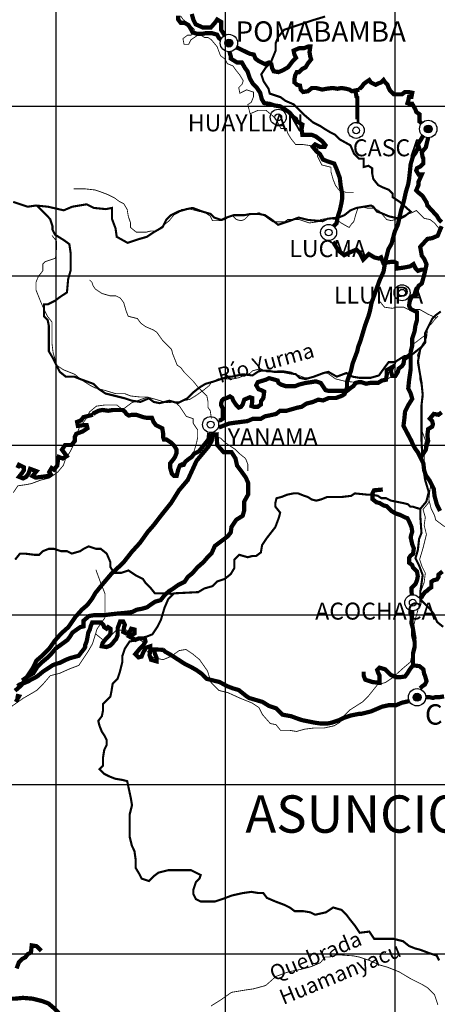
# Model space of a CAD drawing. Units: feet. Extents: x 87640 to 466190, y 8790000 to 9120148.
# Drawn here: x 217854 to 242492, y 8967030 to 9025098 of the extents above; entities that cross this region are included whole.
import ezdxf

# ---------------------------------------------------------------- set-up
doc = ezdxf.new("R2010")
doc.units = ezdxf.units.FT
doc.header["$LTSCALE"] = 200
doc.header["$MEASUREMENT"] = 0
doc.linetypes.add('DASHED', pattern=[0.75, 0.5, -0.25])
doc.linetypes.add('PHANTOM2', pattern=[31.75, 15.875, -3.175, 3.175, -3.175, 3.175, -3.175])
doc.layers.get('0').update_dxf_attribs({"lineweight": 20})
for name, color, linetype in [('AFIRMADO', 134, 'Continuous'), ('MARCOC', 9, 'Continuous'), ('PROYECTO', 6, 'Continuous'), ('RIOS', 141, 'Continuous'), ('SAFIRMAR', 190, 'Continuous'), ('TEXTO', 7, 'Continuous'), ('TEXTO CIUDADES', 7, 'Continuous'), ('TEXTO QUEBRAD', 5, 'Continuous'), ('TROCHA', 3, 'Continuous')]:
    doc.layers.add(name, color=color, linetype=linetype)
doc.layers.add('LPROV', color=253, linetype='PHANTOM2', lineweight=20)
doc.styles.add('arial', font='ARIAL.TTF')

msp = doc.modelspace()

# ---------------------------------------------------------------- hatches: boundary and pattern name
at = {"layer": 'TEXTO CIUDADES'}
for points in [[(229963, 9023721, 1), (230431, 9023721, 1)], [(241722, 9018652, 1), (242190, 9018652, 1)], [(241064, 8985140, 1), (241532, 8985140, 1)]]:
    msp.add_hatch(color=256, dxfattribs=at).paths.add_polyline_path(points)

# ---------------------------------------------------------------- linework, layer by layer
at = {"linetype": 'DASHED', "ltscale": 20, "const_width": 0.5}
for points in [[(217469, 9014352), (218321, 9014068), (218856, 9014144), (218867, 9014134), (219529, 9014068), (220453, 9013855), (220951, 9014068), (221803, 9014210), (222230, 9013997), (222941, 9013926), (223296, 9013997), (223296, 9013358), (223509, 9012790), (223580, 9012293), (224220, 9011938), (224859, 9012151), (225357, 9012293), (225783, 9012577), (226281, 9012861), (226494, 9013287), (226778, 9013571), (227204, 9013784), (227702, 9013926), (228057, 9013997), (228626, 9013784), (229123, 9013642), (229336, 9013429), (229763, 9013287), (230047, 9013429), (230473, 9013571), (231113, 9013571), (231468, 9013642), (231966, 9013642), (232321, 9013571), (232747, 9013287), (233103, 9013003), (233742, 9013216), (234311, 9013429), (234879, 9013287), (235732, 9013216), (236016, 9013358), (236656, 9013429), (237011, 9013571), (237367, 9013855), (237722, 9013997), (238654, 9014152), (238930, 9013784), (239143, 9013713), (239641, 9013500), (240280, 9013358), (240564, 9013500), (240920, 9013784), (240280, 9014352), (239854, 9014636), (239854, 9014849), (239641, 9015062), (239285, 9015204), (239001, 9015346), (238717, 9015701), (238646, 9016056), (238646, 9016340), (238433, 9016482), (238148, 9016411), (238148, 9016908), (237864, 9016908), (237580, 9017192), (237367, 9017689), (236727, 9018044), (236443, 9018328), (236158, 9018470), (235803, 9018683), (235590, 9018825), (235164, 9019038), (234666, 9019463), (234311, 9019818), (234027, 9020102), (233529, 9020315), (233245, 9020528), (232818, 9020670), (232605, 9020741), (232534, 9021025), (232250, 9021451), (232108, 9021877), (232392, 9022303), (232676, 9022587), (232961, 9023297), (232961, 9023723), (233103, 9024078), (233458, 9024504), (234098, 9024717), (235164, 9025072), (235874, 9025285)], [(235874, 9025285), (235164, 9025072), (234098, 9024717), (233458, 9024504), (233103, 9024078), (232961, 9023723), (232961, 9023297), (232676, 9022587), (232392, 9022303), (232108, 9021877), (232250, 9021451), (232534, 9021025), (232605, 9020741), (232818, 9020670), (233245, 9020528), (233529, 9020315), (234027, 9020102), (234311, 9019818), (234666, 9019463), (235164, 9019038), (235590, 9018825), (235803, 9018683), (236158, 9018470), (236443, 9018328), (236727, 9018044), (237367, 9017689), (237580, 9017192), (237864, 9016908), (238148, 9016908), (238148, 9016411), (238433, 9016482), (238646, 9016340), (238646, 9016056), (238717, 9015701), (239001, 9015346), (239285, 9015204), (239641, 9015062), (239854, 9014849), (239854, 9014636), (240280, 9014352), (240920, 9013784), (240564, 9013500), (240280, 9013358), (239641, 9013500), (239143, 9013713), (238930, 9013784), (238717, 9014068), (238575, 9014139), (237722, 9013997), (237367, 9013855), (237011, 9013571), (236656, 9013429), (236016, 9013358), (235732, 9013216), (234879, 9013287), (234311, 9013429), (233742, 9013216), (233103, 9013003), (232747, 9013287), (232321, 9013571), (231966, 9013642), (231468, 9013642), (231113, 9013571), (230473, 9013571), (230047, 9013429), (229763, 9013287), (229336, 9013429), (229123, 9013642), (228626, 9013784), (228057, 9013997), (227702, 9013926), (227204, 9013784), (226778, 9013571), (226494, 9013287), (226281, 9012861), (225783, 9012577), (225357, 9012293), (224859, 9012151), (224220, 9011938), (223580, 9012293), (223509, 9012790), (223296, 9013358), (223296, 9013997), (222941, 9013926), (222230, 9013997), (221803, 9014210), (220951, 9014068), (220453, 9013855), (219529, 9014068), (218867, 9014134), (219648, 9013348), (219790, 9012922), (219790, 9012709), (219932, 9012425), (220500, 9012070), (220785, 9011857), (220856, 9011360), (220856, 9010721), (220856, 9010295), (220714, 9009798), (220643, 9009017), (220216, 9008733), (219932, 9008520), (219506, 9008307), (219292, 9008307), (219292, 9007597), (219506, 9007384), (219577, 9007029), (219577, 9006390), (219577, 9006177), (219577, 9005538), (219790, 9005183), (220003, 9004757), (220216, 9004331), (220572, 9004047), (221069, 9004047), (221424, 9003905), (222206, 9003621), (222490, 9003337), (222917, 9003053), (223485, 9002911), (224054, 9002769), (224480, 9002627), (224978, 9002556), (225475, 9002769), (225759, 9002556), (226115, 9002485), (226683, 9002627), (227181, 9002485), (227465, 9002627), (227749, 9002769), (228104, 9003124), (228460, 9003408), (228815, 9003621), (229312, 9003763), (229739, 9003905), (230165, 9004047), (230378, 9004047), (231018, 9004189), (231587, 9004118), (232013, 9004402), (232439, 9004402), (232866, 9004331), (233150, 9004331), (233363, 9004331), (233718, 9004260), (234145, 9004189), (234358, 9003976), (234713, 9003905), (235211, 9004047), (235779, 9004260), (236064, 9004331), (236561, 9004047), (237130, 9004260), (237485, 9004047), (237911, 9003976), (238551, 9003976), (239048, 9004118), (239404, 9004615), (239617, 9004899), (239972, 9004899), (240541, 9005254), (240967, 9005325), (241599, 9005828), (241773, 9006045), (241773, 9006613), (241915, 9006897), (242199, 9007465), (242412, 9007678), (242696, 9007891)], [(242696, 9007891), (242412, 9007678), (242199, 9007465), (241915, 9006897), (241773, 9006613), (241773, 9006045), (241488, 9005691), (241346, 9004910), (241559, 9003703), (241630, 9002993), (241559, 9002354), (241559, 9001715), (241559, 9001076), (241559, 9000295), (241630, 8998875), (241773, 8997952), (241986, 8997242), (241844, 8996674), (241488, 8996248), (241488, 8995822), (241559, 8994828), (241417, 8994473), (241346, 8993834), (241204, 8993337), (241417, 8992911), (241630, 8992343), (241488, 8991350), (241559, 8990853), (241986, 8990427), (242270, 8990072), (242483, 8989575), (242839, 8989291)], [(242839, 8989291), (242483, 8989575), (242270, 8990072), (241986, 8990427), (241559, 8990853), (241488, 8991350), (241630, 8992343), (241417, 8992911), (241204, 8993337), (241346, 8993834), (241417, 8994473), (241559, 8994828), (241488, 8995822), (241488, 8996238), (241038, 8996380), (240896, 8996380), (240754, 8996522), (240470, 8996593), (240114, 8996664), (239759, 8996735), (239475, 8996877), (239190, 8996877), (238977, 8997019), (238622, 8997090), (238338, 8997090), (237627, 8997161), (237414, 8997019), (236845, 8996948), (236419, 8996948), (235992, 8996948), (235637, 8996806), (235353, 8996735), (235069, 8996806), (234855, 8996948), (234642, 8997019), (234287, 8997161), (234003, 8997161), (233647, 8997090), (233292, 8996948), (233008, 8996877), (232937, 8996593), (232937, 8996380), (233221, 8996025), (233150, 8995741), (232937, 8995173), (232439, 8994534), (232155, 8994108), (232084, 8993682), (231800, 8993469), (231587, 8993469), (231302, 8993398), (230805, 8993540), (230521, 8993256), (230521, 8992759), (230307, 8992404), (229952, 8992120), (229526, 8991978), (229241, 8991694), (228744, 8991552), (228389, 8991339), (226967, 8991268), (226825, 8991126), (226612, 8990913), (226399, 8990416), (226186, 8989706), (225972, 8989280), (225688, 8988854), (225333, 8988712), (225049, 8988641), (224764, 8988499), (224338, 8988428), (224054, 8988002), (223912, 8987577), (223912, 8987222), (223769, 8986654), (223627, 8986228), (223343, 8985944), (223272, 8985518), (223201, 8985163), (222775, 8984737), (222775, 8984382), (222703, 8984027), (222490, 8983743), (222561, 8983459), (222703, 8983104), (222846, 8982891), (222988, 8982607), (222988, 8982323), (222846, 8982039), (222775, 8981613), (222775, 8981116), (222561, 8980903), (222846, 8980619), (223130, 8980477), (223485, 8980335), (223912, 8980264), (224196, 8980193), (224409, 8979199), (224480, 8978773), (224338, 8978205), (224338, 8977424), (224338, 8976927), (224480, 8976359), (224622, 8976075), (224693, 8975578), (224693, 8975081), (224906, 8974726), (225049, 8974442), (225475, 8974300), (225759, 8974584), (226043, 8974797), (226612, 8974939), (227181, 8974939), (227465, 8974939), (227962, 8974939), (228531, 8974655), (228460, 8974442), (228246, 8974229), (228104, 8973804), (228104, 8973520), (228246, 8973236), (228531, 8973094), (228886, 8973094), (229384, 8973094), (229810, 8973236), (230378, 8973449), (231018, 8973591), (231515, 8973662), (231942, 8973591), (232226, 8973591), (232439, 8973307), (232937, 8973094), (233505, 8972881), (233790, 8972739), (234074, 8972526), (234571, 8972526), (234998, 8972455), (235282, 8972313), (235921, 8972455), (236348, 8972739), (236845, 8972597), (237130, 8972313), (237343, 8972029), (237627, 8971674), (237911, 8971248), (238480, 8971319), (238764, 8970893), (239190, 8970893), (239901, 8970893), (240470, 8970751), (240825, 8970467), (241180, 8970325), (241464, 8970254), (242033, 8970041), (242459, 8969899), (242601, 8969615)], [(226932, 8991233), (226186, 8991268), (225830, 8991268), (225546, 8991623), (225262, 8991907), (225120, 8992120), (224693, 8992333), (224267, 8992617), (223840, 8992475), (223414, 8992475), (223201, 8992830), (223201, 8993114), (222988, 8993611), (222632, 8993895), (222348, 8993895), (221922, 8994037), (221637, 8993895), (221424, 8993753), (220927, 8993611), (220643, 8993753), (220287, 8993753), (219861, 8993895), (219577, 8993895), (219221, 8993753), (219008, 8993540), (218724, 8993540), (218155, 8993611), (217871, 8993611), (217587, 8993256)], [(242601, 8969615), (242459, 8969899), (242033, 8970041), (241464, 8970254), (241180, 8970325), (240825, 8970467), (240470, 8970751), (239901, 8970893), (239190, 8970893), (238764, 8970893), (238480, 8971319), (237911, 8971248), (237627, 8971674), (237343, 8972029), (237130, 8972313), (236845, 8972597), (236348, 8972739), (235921, 8972455), (235282, 8972313), (234998, 8972455), (234571, 8972526), (234074, 8972526), (233790, 8972739), (233505, 8972881), (232937, 8973094), (232439, 8973307), (232226, 8973591), (231942, 8973591), (231515, 8973662), (231018, 8973591), (230378, 8973449), (229810, 8973236), (229384, 8973094), (228886, 8973094), (228531, 8973094), (228246, 8973236), (228104, 8973520), (228104, 8973804), (228246, 8974229), (228460, 8974442), (228531, 8974655), (227962, 8974939), (227465, 8974939), (227181, 8974939), (226612, 8974939), (226043, 8974797), (225759, 8974584), (225475, 8974300), (225049, 8974442), (224906, 8974726), (224693, 8975081), (224693, 8975578), (224622, 8976075), (224480, 8976359), (224338, 8976927), (224338, 8977424), (224338, 8978205), (224480, 8978773), (224409, 8979199), (224196, 8980193), (223912, 8980264), (223485, 8980335), (223130, 8980477), (222846, 8980619), (222561, 8980903), (222775, 8981116), (222775, 8981613), (222846, 8982039), (222988, 8982323), (222988, 8982607), (222846, 8982891), (222703, 8983104), (222561, 8983459), (222490, 8983743), (222703, 8984027), (222775, 8984382), (222775, 8984737), (223201, 8985163), (223272, 8985518), (223343, 8985944), (223627, 8986228), (223769, 8986654), (223912, 8987222), (223912, 8987577), (224054, 8988002), (224338, 8988428), (224764, 8988499), (225049, 8988641), (225333, 8988712), (225688, 8988854), (225972, 8989280), (226186, 8989706), (226399, 8990416), (226612, 8990913), (226825, 8991126), (226932, 8991233), (226186, 8991268), (225830, 8991268), (225546, 8991623), (225262, 8991907), (225120, 8992120), (224693, 8992333), (224267, 8992617), (223840, 8992475), (223414, 8992475), (223201, 8992830), (223201, 8993114), (222988, 8993611), (222632, 8993895), (222348, 8993895), (221922, 8994037), (221637, 8993895), (221424, 8993753), (220927, 8993611), (220643, 8993753), (220287, 8993753), (219861, 8993895), (219577, 8993895), (219221, 8993753), (219008, 8993540), (218724, 8993540), (218155, 8993611), (217871, 8993611), (217587, 8993256)]]:
    msp.add_lwpolyline(points, dxfattribs=at)
at = {"layer": 'AFIRMADO', "const_width": 250}
for points in [[(228004, 9025434), (228098, 9025106), (228239, 9024824), (228662, 9024637), (229131, 9024637), (229413, 9024965), (229507, 9025106), (229742, 9024965), (229742, 9024496), (229958, 9024157)], [(230637, 9023473), (231432, 9023088), (231667, 9023041), (231761, 9022807), (231949, 9022666), (232325, 9022478), (232559, 9022572), (232700, 9022478), (232747, 9022244), (232841, 9022056), (233123, 9022009), (233358, 9022103), (233686, 9022291), (233827, 9022478), (233968, 9022666), (234156, 9022854), (234062, 9023041), (234015, 9023276), (234344, 9023417), (234626, 9023417), (234861, 9023511), (235001, 9023511), (234954, 9023182), (235001, 9022901), (235048, 9022760), (234861, 9022525), (234720, 9022291), (234532, 9022197), (234344, 9022009), (234203, 9022009), (234109, 9021822), (234062, 9021587), (234062, 9021399), (234203, 9021259), (234391, 9021212), (234438, 9020977), (234579, 9020836), (234861, 9020883), (235095, 9021071), (235330, 9021071), (235706, 9020977), (235941, 9021024), (236316, 9021071), (236598, 9021024), (236833, 9021071), (237115, 9021024), (237303, 9020977), (237443, 9020883), (237895, 9020970)], [(241952, 9018143), (241811, 9017563), (241576, 9017282), (241623, 9017000), (241670, 9016907), (241670, 9016625), (241482, 9016437), (241294, 9016344), (241247, 9016203), (241388, 9015968), (241576, 9015968), (241576, 9015968), (241388, 9015546), (241388, 9015358), (241247, 9015030), (241341, 9014936), (241623, 9014702), (241858, 9014326), (241905, 9014139), (242468, 9013529), (242609, 9013294), (242750, 9013153)], [(242750, 9012919), (242609, 9012590), (242515, 9012356), (242187, 9012215), (241905, 9012168), (241482, 9011699), (241576, 9011183), (241717, 9010995), (241858, 9010667), (241764, 9010244), (241670, 9009869), (241576, 9009541), (241388, 9009400), (241294, 9009165), (241247, 9008884), (241013, 9008790), (240872, 9008556), (240825, 9008227), (240919, 9008039), (241294, 9007852), (241294, 9007383), (241200, 9007054), (241154, 9006726), (241013, 9006304), (241013, 9005881), (240919, 9005506), (240919, 9004474), (240825, 9003817), (240778, 9003348), (240919, 9003066), (241013, 9002738), (240778, 9002363), (240590, 9001987), (240543, 9001518), (240496, 9001143), (240966, 9000251), (241060, 9000017), (241200, 8999782), (241341, 8999594), (241529, 8999219), (241670, 8998938), (241717, 8998515), (241811, 8998234), (242046, 8997905), (242281, 8997436), (242328, 8997014), (242468, 8996498), (242656, 8996123)], [(236336, 9012002), (236666, 9011475), (236996, 9011211), (237259, 9011343), (237721, 9011541), (237919, 9011343), (238117, 9010947), (238447, 9011277), (238777, 9011079), (239041, 9011013), (239173, 9011079), (239305, 9010749), (239767, 9010815), (239965, 9010815), (240097, 9010749), (240097, 9010420), (240559, 9010486), (240889, 9010552), (241087, 9010683), (241219, 9010420), (241351, 9010288), (241549, 9010354), (241747, 9010354), (241813, 9010354)]]:
    msp.add_lwpolyline(points, dxfattribs=at)
at = {"layer": 'LPROV', "const_width": 125}
for points in [[(217469, 9014352), (218321, 9014068), (218819, 9014139), (219529, 9014068), (220453, 9013855), (220951, 9014068), (221803, 9014210), (222230, 9013997), (222941, 9013926), (223296, 9013997), (223296, 9013358), (223509, 9012790), (223580, 9012293), (224220, 9011938), (224859, 9012151), (225357, 9012293), (225783, 9012577), (226281, 9012861), (226494, 9013287), (226778, 9013571), (227204, 9013784), (227702, 9013926), (228057, 9013997), (228626, 9013784), (229123, 9013642), (229336, 9013429), (229763, 9013287), (230047, 9013429), (230473, 9013571), (231113, 9013571), (231468, 9013642), (231966, 9013642), (232321, 9013571), (232747, 9013287), (233103, 9013003), (233742, 9013216), (234311, 9013429), (234879, 9013287), (235732, 9013216), (236016, 9013358), (236656, 9013429), (237011, 9013571), (237367, 9013855), (237722, 9013997), (238575, 9014139), (238717, 9014068), (238930, 9013784), (239143, 9013713), (239641, 9013500), (240280, 9013358), (240564, 9013500), (240920, 9013784), (240280, 9014352), (239854, 9014636), (239854, 9014849), (239641, 9015062), (239285, 9015204), (239001, 9015346), (238717, 9015701), (238646, 9016056), (238646, 9016340), (238433, 9016482), (238148, 9016411), (238148, 9016908), (237864, 9016908), (237580, 9017192), (237367, 9017689), (236727, 9018044), (236443, 9018328), (236158, 9018470), (235803, 9018683), (235590, 9018825), (235164, 9019038), (234666, 9019463), (234311, 9019818), (234027, 9020102), (233529, 9020315), (233245, 9020528), (232818, 9020670), (232605, 9020741), (232534, 9021025), (232250, 9021451), (232108, 9021877), (232392, 9022303), (232676, 9022587), (232961, 9023297), (232961, 9023723), (233103, 9024078), (233458, 9024504), (234098, 9024717), (235164, 9025072), (235874, 9025285)], [(217469, 9014352), (218321, 9014068), (218819, 9014139), (219529, 9014068), (220453, 9013855), (220951, 9014068), (221803, 9014210), (222230, 9013997), (222941, 9013926), (223296, 9013997), (223296, 9013358), (223509, 9012790), (223580, 9012293), (224220, 9011938), (224859, 9012151), (225357, 9012293), (225783, 9012577), (226281, 9012861), (226494, 9013287), (226778, 9013571), (227204, 9013784), (227702, 9013926), (228057, 9013997), (228626, 9013784), (229123, 9013642), (229336, 9013429), (229763, 9013287), (230047, 9013429), (230473, 9013571), (231113, 9013571), (231468, 9013642), (231966, 9013642), (232321, 9013571), (232747, 9013287), (233103, 9013003), (233742, 9013216), (234311, 9013429), (234879, 9013287), (235732, 9013216), (236016, 9013358), (236656, 9013429), (237011, 9013571), (237367, 9013855), (237722, 9013997), (238575, 9014139), (238717, 9014068), (238930, 9013784), (239143, 9013713), (239641, 9013500), (240280, 9013358), (240564, 9013500), (240920, 9013784), (240280, 9014352), (239854, 9014636), (239854, 9014849), (239641, 9015062), (239285, 9015204), (239001, 9015346), (238717, 9015701), (238646, 9016056), (238646, 9016340), (238433, 9016482), (238148, 9016411), (238148, 9016908), (237864, 9016908), (237580, 9017192), (237367, 9017689), (236727, 9018044), (236443, 9018328), (236158, 9018470), (235803, 9018683), (235590, 9018825), (235164, 9019038), (234666, 9019463), (234311, 9019818), (234027, 9020102), (233529, 9020315), (233245, 9020528), (232818, 9020670), (232605, 9020741), (232534, 9021025), (232250, 9021451), (232108, 9021877), (232392, 9022303), (232676, 9022587), (232961, 9023297), (232961, 9023723), (233103, 9024078), (233458, 9024504), (234098, 9024717), (235164, 9025072), (235874, 9025285)], [(218867, 9014134), (219648, 9013348), (219648, 9013348), (219790, 9012922), (219790, 9012709), (219932, 9012425), (220500, 9012070), (220785, 9011857), (220856, 9011360), (220856, 9010721), (220856, 9010295), (220714, 9009798), (220643, 9009017), (220216, 9008733), (219932, 9008520), (219506, 9008307), (219292, 9008307), (219292, 9007597), (219506, 9007384), (219577, 9007029), (219577, 9006390), (219577, 9006177), (219577, 9005538), (219790, 9005183), (220003, 9004757), (220216, 9004331), (220572, 9004047), (221069, 9004047), (221424, 9003905), (222206, 9003621), (222490, 9003337), (222917, 9003053), (223485, 9002911), (224054, 9002769), (224480, 9002627), (224978, 9002556), (225475, 9002769), (225759, 9002556), (226115, 9002485), (226683, 9002627), (227181, 9002485), (227465, 9002627), (227749, 9002769), (228104, 9003124), (228460, 9003408), (228815, 9003621), (229312, 9003763), (229739, 9003905), (230165, 9004047), (230378, 9004047), (231018, 9004189), (231587, 9004118), (232013, 9004402), (232439, 9004402), (232866, 9004331), (233150, 9004331), (233363, 9004331), (233718, 9004260), (234145, 9004189), (234358, 9003976), (234713, 9003905), (235211, 9004047), (235779, 9004260), (236064, 9004331), (236561, 9004047), (237130, 9004260), (237485, 9004047), (237911, 9003976), (238551, 9003976), (239048, 9004118), (239404, 9004615), (239617, 9004899), (239972, 9004899), (240541, 9005254), (240967, 9005325), (241599, 9005828)], [(218867, 9014134), (219648, 9013348), (219648, 9013348), (219790, 9012922), (219790, 9012709), (219932, 9012425), (220500, 9012070), (220785, 9011857), (220856, 9011360), (220856, 9010721), (220856, 9010295), (220714, 9009798), (220643, 9009017), (220216, 9008733), (219932, 9008520), (219506, 9008307), (219292, 9008307), (219292, 9007597), (219506, 9007384), (219577, 9007029), (219577, 9006390), (219577, 9006177), (219577, 9005538), (219790, 9005183), (220003, 9004757), (220216, 9004331), (220572, 9004047), (221069, 9004047), (221424, 9003905), (222206, 9003621), (222490, 9003337), (222917, 9003053), (223485, 9002911), (224054, 9002769), (224480, 9002627), (224978, 9002556), (225475, 9002769), (225759, 9002556), (226115, 9002485), (226683, 9002627), (227181, 9002485), (227465, 9002627), (227749, 9002769), (228104, 9003124), (228460, 9003408), (228815, 9003621), (229312, 9003763), (229739, 9003905), (230165, 9004047), (230378, 9004047), (231018, 9004189), (231587, 9004118), (232013, 9004402), (232439, 9004402), (232866, 9004331), (233150, 9004331), (233363, 9004331), (233718, 9004260), (234145, 9004189), (234358, 9003976), (234713, 9003905), (235211, 9004047), (235779, 9004260), (236064, 9004331), (236561, 9004047), (237130, 9004260), (237485, 9004047), (237911, 9003976), (238551, 9003976), (239048, 9004118), (239404, 9004615), (239617, 9004899), (239972, 9004899), (240541, 9005254), (240967, 9005325), (241599, 9005828)], [(242696, 9007891), (242412, 9007678), (242199, 9007465), (241915, 9006897), (241773, 9006613), (241773, 9006045), (241488, 9005691), (241346, 9004910), (241559, 9003703), (241630, 9002993), (241559, 9002354), (241559, 9001715), (241559, 9001076), (241559, 9000295), (241630, 8998875), (241773, 8997952), (241986, 8997242), (241844, 8996674), (241488, 8996248), (241488, 8995822), (241559, 8994828), (241417, 8994473), (241346, 8993834), (241204, 8993337), (241417, 8992911), (241630, 8992343), (241488, 8991350), (241559, 8990853), (241986, 8990427), (242270, 8990072), (242483, 8989575), (242839, 8989291)], [(242696, 9007891), (242412, 9007678), (242199, 9007465), (241915, 9006897), (241773, 9006613), (241773, 9006045), (241488, 9005691), (241346, 9004910), (241559, 9003703), (241630, 9002993), (241559, 9002354), (241559, 9001715), (241559, 9001076), (241559, 9000295), (241630, 8998875), (241773, 8997952), (241986, 8997242), (241844, 8996674), (241488, 8996248), (241488, 8995822), (241559, 8994828), (241417, 8994473), (241346, 8993834), (241204, 8993337), (241417, 8992911), (241630, 8992343), (241488, 8991350), (241559, 8990853), (241986, 8990427), (242270, 8990072), (242483, 8989575), (242839, 8989291)], [(242601, 8969615), (242459, 8969899), (242033, 8970041), (241464, 8970254), (241180, 8970325), (240825, 8970467), (240470, 8970751), (239901, 8970893), (239190, 8970893), (238764, 8970893), (238480, 8971319), (237911, 8971248), (237627, 8971674), (237343, 8972029), (237130, 8972313), (236845, 8972597), (236348, 8972739), (235921, 8972455), (235282, 8972313), (234998, 8972455), (234571, 8972526), (234074, 8972526), (233790, 8972739), (233505, 8972881), (232937, 8973094), (232439, 8973307), (232226, 8973591), (231942, 8973591), (231515, 8973662), (231018, 8973591), (230378, 8973449), (229810, 8973236), (229384, 8973094), (228886, 8973094), (228531, 8973094), (228246, 8973236), (228104, 8973520), (228104, 8973804), (228246, 8974229), (228460, 8974442), (228531, 8974655), (227962, 8974939), (227465, 8974939), (227181, 8974939), (226612, 8974939), (226043, 8974797), (225759, 8974584), (225475, 8974300), (225049, 8974442), (224906, 8974726), (224693, 8975081), (224693, 8975578), (224622, 8976075), (224480, 8976359), (224338, 8976927), (224338, 8977424), (224338, 8978205), (224480, 8978773), (224409, 8979199), (224196, 8980193), (223912, 8980264), (223485, 8980335), (223130, 8980477), (222846, 8980619), (222561, 8980903), (222775, 8981116), (222775, 8981613), (222846, 8982039), (222988, 8982323), (222988, 8982607), (222846, 8982891), (222703, 8983104), (222561, 8983459), (222490, 8983743), (222703, 8984027), (222775, 8984382), (222775, 8984737), (223201, 8985163), (223272, 8985518), (223343, 8985944), (223627, 8986228), (223769, 8986654), (223912, 8987222), (223912, 8987577), (224054, 8988002), (224338, 8988428), (224764, 8988499), (225049, 8988641), (225333, 8988712), (225688, 8988854), (225972, 8989280), (226186, 8989706), (226399, 8990416), (226612, 8990913), (226825, 8991126), (226967, 8991268), (228389, 8991339), (228744, 8991552), (229241, 8991694), (229526, 8991978), (229952, 8992120), (230307, 8992404), (230521, 8992759), (230521, 8993256), (230805, 8993540), (231302, 8993398), (231587, 8993469), (231800, 8993469), (232084, 8993682), (232155, 8994108), (232439, 8994534), (232937, 8995173), (233150, 8995741), (233221, 8996025), (232937, 8996380), (232937, 8996593), (233008, 8996877), (233292, 8996948), (233647, 8997090), (234003, 8997161), (234287, 8997161), (234642, 8997019), (234855, 8996948), (235069, 8996806), (235353, 8996735), (235637, 8996806), (235992, 8996948), (236419, 8996948), (236845, 8996948), (237414, 8997019), (237627, 8997161), (238338, 8997090), (238622, 8997090), (238977, 8997019), (239190, 8996877), (239475, 8996877), (239759, 8996735), (240114, 8996664), (240470, 8996593), (240754, 8996522), (240896, 8996380), (241038, 8996380), (241488, 8996238)], [(242601, 8969615), (242459, 8969899), (242033, 8970041), (241464, 8970254), (241180, 8970325), (240825, 8970467), (240470, 8970751), (239901, 8970893), (239190, 8970893), (238764, 8970893), (238480, 8971319), (237911, 8971248), (237627, 8971674), (237343, 8972029), (237130, 8972313), (236845, 8972597), (236348, 8972739), (235921, 8972455), (235282, 8972313), (234998, 8972455), (234571, 8972526), (234074, 8972526), (233790, 8972739), (233505, 8972881), (232937, 8973094), (232439, 8973307), (232226, 8973591), (231942, 8973591), (231515, 8973662), (231018, 8973591), (230378, 8973449), (229810, 8973236), (229384, 8973094), (228886, 8973094), (228531, 8973094), (228246, 8973236), (228104, 8973520), (228104, 8973804), (228246, 8974229), (228460, 8974442), (228531, 8974655), (227962, 8974939), (227465, 8974939), (227181, 8974939), (226612, 8974939), (226043, 8974797), (225759, 8974584), (225475, 8974300), (225049, 8974442), (224906, 8974726), (224693, 8975081), (224693, 8975578), (224622, 8976075), (224480, 8976359), (224338, 8976927), (224338, 8977424), (224338, 8978205), (224480, 8978773), (224409, 8979199), (224196, 8980193), (223912, 8980264), (223485, 8980335), (223130, 8980477), (222846, 8980619), (222561, 8980903), (222775, 8981116), (222775, 8981613), (222846, 8982039), (222988, 8982323), (222988, 8982607), (222846, 8982891), (222703, 8983104), (222561, 8983459), (222490, 8983743), (222703, 8984027), (222775, 8984382), (222775, 8984737), (223201, 8985163), (223272, 8985518), (223343, 8985944), (223627, 8986228), (223769, 8986654), (223912, 8987222), (223912, 8987577), (224054, 8988002), (224338, 8988428), (224764, 8988499), (225049, 8988641), (225333, 8988712), (225688, 8988854), (225972, 8989280), (226186, 8989706), (226399, 8990416), (226612, 8990913), (226825, 8991126), (226967, 8991268), (228389, 8991339), (228744, 8991552), (229241, 8991694), (229526, 8991978), (229952, 8992120), (230307, 8992404), (230521, 8992759), (230521, 8993256), (230805, 8993540), (231302, 8993398), (231587, 8993469), (231800, 8993469), (232084, 8993682), (232155, 8994108), (232439, 8994534), (232937, 8995173), (233150, 8995741), (233221, 8996025), (232937, 8996380), (232937, 8996593), (233008, 8996877), (233292, 8996948), (233647, 8997090), (234003, 8997161), (234287, 8997161), (234642, 8997019), (234855, 8996948), (235069, 8996806), (235353, 8996735), (235637, 8996806), (235992, 8996948), (236419, 8996948), (236845, 8996948), (237414, 8997019), (237627, 8997161), (238338, 8997090), (238622, 8997090), (238977, 8997019), (239190, 8996877), (239475, 8996877), (239759, 8996735), (240114, 8996664), (240470, 8996593), (240754, 8996522), (240896, 8996380), (241038, 8996380), (241488, 8996238)], [(226932, 8991233), (226186, 8991268), (225830, 8991268), (225546, 8991623), (225262, 8991907), (225120, 8992120), (224693, 8992333), (224267, 8992617), (223840, 8992475), (223414, 8992475), (223201, 8992830), (223201, 8993114), (222988, 8993611), (222632, 8993895), (222348, 8993895), (221922, 8994037), (221637, 8993895), (221424, 8993753), (220927, 8993611), (220643, 8993753), (220287, 8993753), (219861, 8993895), (219577, 8993895), (219221, 8993753), (219008, 8993540), (218724, 8993540), (218155, 8993611), (217871, 8993611), (217587, 8993256)]]:
    msp.add_lwpolyline(points, dxfattribs=at)
at = {"layer": 'MARCOC'}
for p, q in [((220000, 8790000), (220000, 9120000)), ((230000, 8790000), (230000, 9120000)), ((240000, 8790000), (240000, 9120000)), ((90000, 9020000), (320000, 9020000)), ((90000, 9010000), (320000, 9010000)), ((90000, 9000000), (320000, 9000000)), ((90000, 8990000), (320000, 8990000)), ((90000, 8980000), (320000, 8980000)), ((90000, 8970000), (320000, 8970000))]:
    msp.add_line(p, q, dxfattribs=at)
at = {"layer": 'PROYECTO', "const_width": 250}
for points in [[(229723, 9023927), (229601, 9024027), (229507, 9024214), (229178, 9024308), (228849, 9024308), (228615, 9024261), (228333, 9024261), (228051, 9024355), (227957, 9024543), (227816, 9024777), (227581, 9024918), (227347, 9024918), (227206, 9025106), (227206, 9025340)], [(229601, 9001049), (230211, 9001283), (230540, 9001330), (230916, 9001377), (231291, 9001424), (231620, 9001565), (232090, 9001565), (232325, 9001706), (232559, 9001753), (232982, 9001846), (233217, 9002034), (233593, 9002034), (234250, 9002222), (234485, 9002269), (234767, 9002456), (235142, 9002550), (235471, 9002691), (235753, 9002644), (236082, 9002785), (236504, 9002785), (236880, 9002926), (237021, 9003019), (237162, 9003395), (237162, 9003723), (237256, 9004005), (237397, 9004380), (237490, 9004802), (237631, 9005178), (237772, 9005553), (237819, 9005787), (237960, 9006163), (238101, 9006632), (238242, 9007101), (238430, 9007617), (238524, 9007946), (238618, 9008415), (238852, 9009072), (239087, 9009728), (239322, 9010244), (239416, 9010807), (239510, 9011183), (239604, 9011558), (239792, 9011887), (239979, 9012590), (240167, 9013013), (240261, 9013435), (240355, 9013857), (240449, 9014139), (240543, 9014514), (240637, 9014936), (240778, 9015405), (240825, 9015687), (240872, 9016109), (240919, 9016578), (241060, 9017047), (241200, 9017235), (241341, 9017517), (241341, 9017751), (241529, 9018033), (241654, 9018254)], [(217578, 8985520), (217954, 8985848), (218330, 8986411), (218612, 8986833), (218846, 8987302), (219175, 8987584), (219598, 8988006), (219926, 8988475), (220302, 8988898), (220725, 8989273), (221148, 8989883), (221523, 8990305), (221852, 8990587), (222134, 8990962), (222322, 8991290), (222744, 8991806), (223261, 8992416), (223965, 8993073), (224482, 8993730), (224951, 8994246), (225421, 8994903), (225750, 8995278), (226219, 8995888), (226783, 8996592), (227253, 8997342), (227769, 8997952), (228286, 8999078), (228990, 8999923), (229178, 9000251), (229225, 9000486), (229225, 9000767)], [(229460, 9000767), (229507, 9000017), (229883, 8999594), (230352, 8999594), (230587, 8999219), (230681, 8998797), (230963, 8998422), (231197, 8998093), (231338, 8997765), (231338, 8997108), (231104, 8996686), (231104, 8996170), (231010, 8995841), (230634, 8995607), (230352, 8995184), (230305, 8994856), (230117, 8994621), (229742, 8994340), (229366, 8994058), (229178, 8993636), (228943, 8993401), (228708, 8993120), (228333, 8992792), (228051, 8992463), (227769, 8992229), (227581, 8991947), (227206, 8991759), (226877, 8991525), (226642, 8991384), (226360, 8991103), (226172, 8990868), (225844, 8990774), (225562, 8990587), (225374, 8990446), (225045, 8990352), (224764, 8990305), (224482, 8990164), (224106, 8990117), (223590, 8990070), (223167, 8990024), (222838, 8989977), (222556, 8989977), (222228, 8989977), (221946, 8989930), (221617, 8989648), (221617, 8989320), (221429, 8989273), (221288, 8989179), (220960, 8988944), (220819, 8988710), (220678, 8988522), (219973, 8988006), (219739, 8987725), (219457, 8987443), (219175, 8987209), (218893, 8986927), (218658, 8986552), (218330, 8986364), (218001, 8986129)]]:
    msp.add_lwpolyline(points, dxfattribs=at)
at = {"layer": 'RIOS', "const_width": 50}
for points in [[(237560, 9014921), (237090, 9014921), (236687, 9015055), (236486, 9015324), (236351, 9015659), (236217, 9016129), (236217, 9016397), (235679, 9016532), (235411, 9017069), (235478, 9017270), (235411, 9017605), (235008, 9017673), (234538, 9017740), (234134, 9017740), (233866, 9018075), (233664, 9018411), (233597, 9018679), (233261, 9018679), (233127, 9018948), (232993, 9019216), (232791, 9019417), (232388, 9019753), (232187, 9019753), (231918, 9019753), (231448, 9019551), (231313, 9020088), (231515, 9020223), (231649, 9020558), (231649, 9020827), (231246, 9020961), (230843, 9020759), (230776, 9021095), (230977, 9021296), (231045, 9021498), (230843, 9021833), (230574, 9022169), (230440, 9022370), (230104, 9022504), (229970, 9022773), (229701, 9022974), (229500, 9023511), (229164, 9023913), (228962, 9024048), (228761, 9024048), (228559, 9024182), (228358, 9024182), (227955, 9023913), (227820, 9023645), (227552, 9023645), (227484, 9023981), (227753, 9024182), (227955, 9024182), (228156, 9024316), (228156, 9024517), (227955, 9024719), (227484, 9025121), (227350, 9025323)], [(242598, 9012774), (242329, 9013109), (242061, 9013311), (241725, 9013378), (241255, 9013847), (240986, 9013713), (240583, 9013579), (240180, 9013378), (239777, 9013244), (239508, 9013311), (239038, 9013847), (238702, 9013982), (238366, 9013982), (238098, 9014049), (237829, 9014049), (237695, 9013646), (237560, 9013176), (237426, 9013042), (237292, 9012841), (236821, 9013109), (236553, 9013311), (236015, 9013378), (235612, 9013311), (235411, 9013176), (234941, 9013109), (234538, 9013244), (234336, 9013311), (233933, 9013311), (233664, 9013311), (233463, 9013176), (233194, 9013176), (232791, 9013176), (232590, 9013311), (232321, 9013512), (231985, 9013713), (231716, 9013646), (231380, 9013579), (231112, 9013311), (230910, 9013244), (230642, 9013311), (230373, 9013579), (229970, 9013311), (229701, 9013244), (229231, 9013244), (229097, 9013512), (228694, 9013780), (228492, 9013780), (227955, 9013915), (227417, 9013915), (227216, 9013713), (226947, 9013579), (226678, 9013244), (226343, 9012975), (225872, 9012640), (225604, 9012640), (225335, 9012572), (224730, 9012572), (224395, 9012841), (224395, 9013109), (224260, 9013512), (224193, 9013915), (223992, 9014250), (223723, 9014384), (223454, 9014586), (223051, 9014787), (222514, 9014988), (222312, 9015055), (221708, 9015122), (221036, 9015122)], [(241884, 9006577), (241120, 9005996), (240986, 9005593), (240717, 9005325), (240583, 9005057), (240314, 9004587), (240046, 9004184), (239777, 9004050), (239575, 9003916), (239038, 9003714), (238434, 9003714), (237963, 9003714), (237627, 9003714), (237023, 9003782), (236486, 9003916), (236015, 9004251), (235679, 9004251), (235411, 9004117), (235142, 9003983), (234672, 9003983), (234134, 9004184), (233866, 9004318), (233463, 9004385), (233060, 9004385), (232455, 9004318), (232052, 9004520), (231582, 9004385), (231448, 9004251), (230776, 9003983), (230440, 9003916), (229970, 9003916), (229567, 9003916), (229164, 9003714), (229029, 9003513), (228694, 9003245), (228223, 9002909), (227887, 9002708), (227283, 9002574), (226544, 9002507), (225872, 9002708), (225402, 9002842), (224999, 9002842), (224395, 9002909), (224059, 9003043), (223521, 9003043), (222850, 9003245), (222312, 9003379), (222044, 9003513), (221506, 9003849), (221103, 9004184), (220431, 9004453), (220028, 9004721), (219961, 9004989), (219827, 9005459), (219760, 9005996), (219760, 9006197), (219760, 9006868), (219760, 9007271), (219491, 9007607), (219289, 9008009), (219088, 9008479), (218954, 9008814), (218819, 9009150), (218819, 9009620), (218954, 9009955), (219222, 9010291), (219222, 9010693), (219357, 9010828), (219558, 9010895), (219961, 9011029), (220028, 9011566), (220028, 9012036), (219760, 9012371)], [(229164, 9001567), (229097, 9002037), (228962, 9002238), (228962, 9002574), (228895, 9002909), (228694, 9003110), (228358, 9003446), (228089, 9003782), (227887, 9003983), (227552, 9004318), (227350, 9004587), (227149, 9004721), (227014, 9005057), (226880, 9005392), (226813, 9005660), (226477, 9005996), (226275, 9006197), (225940, 9006667), (225738, 9006801), (225268, 9007003), (224999, 9007204), (224798, 9007472), (224260, 9007607), (224126, 9007942), (223992, 9008412), (223790, 9008680), (223521, 9008814), (223185, 9008814), (222715, 9008949), (222312, 9009217), (222178, 9009418), (222111, 9009620), (221976, 9009754)], [(242430, 9007506), (241926, 9007741), (241456, 9008009), (240986, 9008009), (240785, 9008009), (240516, 9008143), (240046, 9008143), (239844, 9008076), (239374, 9008143), (239105, 9008479)], [(242934, 8995192), (242397, 8995595), (242329, 8995863), (242128, 8996266), (241994, 8996802), (242061, 8997406), (242128, 8997742), (241926, 8998077), (241725, 8998413), (241725, 8999487), (241725, 8999956), (241792, 9000292), (241591, 9000829), (241523, 9001299), (241591, 9001835), (241591, 9002372), (241658, 9002842), (241591, 9003312), (241456, 9003916), (241456, 9004520), (241389, 9004989), (241322, 9005325), (241591, 9005929), (241859, 9006332), (241926, 9007003), (242128, 9007137), (242329, 9007405), (242531, 9007607)], [(217476, 8997205), (217745, 8997608), (218215, 8997675), (218551, 8997742), (219088, 8997943), (219625, 8998077), (220096, 8998413), (220431, 8998816), (220566, 8999218), (220834, 8999621), (221103, 9000158), (221170, 9000560), (221372, 9001030), (221775, 9001567), (221976, 9001970), (222379, 9002305), (222850, 9002372), (223118, 9002372), (223588, 9002372), (223924, 9002104), (224462, 9002507), (225402, 9002842)], [(227216, 8998883), (227753, 8999151), (228022, 8999420), (228156, 8999688), (228291, 9000158), (228358, 9000493), (228358, 9000896), (228223, 9001097), (228089, 9001299), (228089, 9001567), (227686, 9001701), (227552, 9001903), (227417, 9002104), (227283, 9002305), (227010, 9002549)], [(231313, 8998480), (231313, 8998883), (231179, 8999218), (230843, 8999487), (230574, 8999755), (230171, 9000024), (229903, 9000225), (229903, 9000225), (229701, 9000426), (229432, 9000493), (229365, 9000628)], [(222329, 8988879), (222888, 8988427), (223561, 8989099), (224166, 8989099), (224569, 8988696), (225107, 8988427), (225242, 8988024), (225444, 8987756), (225713, 8987487), (226318, 8987353), (226789, 8987554), (227259, 8987890), (227663, 8987957), (228066, 8987688), (228470, 8987353), (228940, 8986681), (229142, 8986009), (229613, 8985539), (230151, 8985404), (230890, 8985069), (231563, 8984800), (231966, 8984531), (232168, 8984128), (232639, 8983591), (232975, 8983523), (233244, 8983188), (233782, 8983188), (234185, 8983120), (234656, 8983255), (235194, 8983322), (235799, 8983322), (236404, 8983456), (236741, 8983658), (236942, 8983994), (237346, 8984397), (238086, 8984867), (238422, 8985203), (238960, 8985875), (239430, 8986009), (239834, 8986278), (240506, 8986882), (240910, 8987218), (241044, 8987890), (241246, 8988629), (241112, 8989435), (241448, 8990644), (241448, 8991182), (241717, 8991921), (241784, 8992458), (241582, 8992861), (241448, 8993264), (241649, 8993936), (241851, 8994742), (241717, 8995280), (241784, 8995750), (241649, 8996220), (241986, 8996623), (242008, 8996746)], [(222350, 8992660), (222619, 8991921), (222888, 8991249), (222888, 8990779), (222888, 8990443), (222888, 8989838), (222418, 8989166), (222149, 8988293), (221880, 8987823), (221342, 8987017), (220804, 8986815), (220199, 8986546), (219661, 8986412), (219257, 8985942), (218854, 8985539), (218047, 8985069), (217374, 8984598)], [(242524, 8966998), (242322, 8967602), (241918, 8968005), (241582, 8968207), (240910, 8968543), (240237, 8968946), (239565, 8969214), (239094, 8969349), (238489, 8969618), (237884, 8969819), (237548, 8969886), (236606, 8969953), (236135, 8969819), (235866, 8969819), (235598, 8969483), (235127, 8969282), (234925, 8969214), (234387, 8969080), (233715, 8968946), (232975, 8968677), (232370, 8968140), (231630, 8967938), (231159, 8967871), (230352, 8967737), (229680, 8967266), (229142, 8966930)], [(219795, 8966796), (219324, 8967199), (218719, 8967333), (218114, 8967401), (217509, 8967401), (216904, 8967065), (215962, 8966930), (215559, 8967132), (215223, 8966998)]]:
    msp.add_lwpolyline(points, dxfattribs=at)
at = {"layer": 'SAFIRMAR', "const_width": 250}
for points in [[(230227, 9023216), (230305, 9022948), (230305, 9022807), (230681, 9022572), (230963, 9022572), (231151, 9022244), (231291, 9022056), (231432, 9021634), (231620, 9021306), (231855, 9021071), (232043, 9020789), (232137, 9020414), (232278, 9020180), (232606, 9020133), (232888, 9020039), (233217, 9019992), (233452, 9019851), (233780, 9019617), (233968, 9019382), (234156, 9019241), (234203, 9019100), (234532, 9018913), (234485, 9018631), (234532, 9018303), (234861, 9018303), (235095, 9018303), (235330, 9018209), (235706, 9017928), (235894, 9017693), (235847, 9017599), (235565, 9017599), (235283, 9017740), (235142, 9017599), (235377, 9017318), (235565, 9017177), (235753, 9016848), (235988, 9016755), (236410, 9016614), (236551, 9016285), (236739, 9015769), (236786, 9015347), (236880, 9014831), (236880, 9014550), (236833, 9014268), (236739, 9013846), (236645, 9013564), (236598, 9013377), (236551, 9013095), (236363, 9012907)], [(237895, 9020970), (237913, 9021024), (238054, 9021165), (238148, 9021306), (238336, 9021446), (238477, 9021540), (238571, 9021399), (238665, 9021352), (238852, 9021259), (239040, 9021352), (239181, 9021399), (239322, 9021540), (239416, 9021399), (239557, 9021259), (239604, 9021118), (239698, 9020930), (239932, 9020696), (240167, 9020696), (240402, 9020696), (240590, 9020836), (240778, 9020836), (241013, 9020789), (240966, 9020555), (240825, 9020555), (240778, 9020320), (240731, 9020180), (240872, 9020133), (241013, 9020133), (241200, 9019804), (241247, 9019663), (241435, 9019523), (241435, 9019288), (241435, 9019100), (241581, 9018973)], [(222181, 9001800), (221617, 9001659), (221476, 9001471), (221241, 9001377), (221288, 9001143), (221664, 9001190), (221805, 9001190), (221852, 9001002), (221570, 9000814), (221194, 9000674), (221101, 9000486), (221101, 9000251), (220913, 9000017), (220537, 9000017), (220349, 8999735), (220490, 8999548), (220631, 8999360), (220396, 8999219), (220161, 8999313), (220114, 8999125), (220067, 8998797), (219880, 8998562), (219739, 8998656), (219598, 8998422), (219692, 8998281), (219504, 8998187), (219175, 8998140), (218799, 8998093), (218612, 8998187), (218846, 8998468), (218471, 8998609), (218377, 8998328), (218236, 8998140), (218048, 8998046), (217813, 8998140), (218001, 8998375), (218095, 8998515), (218095, 8998703), (217813, 8998844), (217719, 8998656)]]:
    msp.add_lwpolyline(points, dxfattribs=at)
at = {"layer": 'TEXTO'}
for centre, radius in [((233106, 9019344), 472), ((233106, 9019344), 201), ((237705, 9018572), 472), ((237705, 9018572), 201), ((236081, 9012548), 472), ((236081, 9012548), 201), ((240410, 9008995), 472), ((240410, 9008995), 201), ((229119, 9001217), 472), ((229119, 9001217), 201), ((241046, 8990715), 472), ((241046, 8990715), 201)]:
    msp.add_circle(centre, radius, dxfattribs=at)
at = {"layer": 'TEXTO CIUDADES'}
for centre, radius in [((230197, 9023721), 514), ((230197, 9023721), 234), ((241956, 9018652), 514), ((241956, 9018652), 234), ((241298, 8985140), 514), ((241298, 8985140), 234)]:
    msp.add_circle(centre, radius, dxfattribs=at)
at = {"layer": 'TROCHA', "const_width": 250}
for points in [[(237725, 9019100), (237772, 9019100), (237772, 9020039), (237772, 9020273), (237772, 9020508), (237724, 9020561), (237678, 9020804)], [(240866, 9005308), (240543, 9005084), (240496, 9004802), (240402, 9004661), (240214, 9004521), (240167, 9004333), (240026, 9004098), (239839, 9004098), (239745, 9004380), (239839, 9004615), (239510, 9004427), (239510, 9004145), (239463, 9003864), (239228, 9003817), (238993, 9003676), (238711, 9003676), (238524, 9003676), (238289, 9003629), (238007, 9003723), (237866, 9003723), (237678, 9003676), (237537, 9003489), (237397, 9003395), (237162, 9003207), (236974, 9003207), (236504, 9003207), (236082, 9003207), (235894, 9003254), (235800, 9003395), (235612, 9003676), (235330, 9003770), (235048, 9003723), (234720, 9003676), (234344, 9003582), (234109, 9003489), (233827, 9003489), (233546, 9003489), (233264, 9003582), (233123, 9003676), (233076, 9003817), (232747, 9003911), (232559, 9003958), (232372, 9003864), (231902, 9003723), (231808, 9003535), (231949, 9003301), (232090, 9003254), (232278, 9003160), (232231, 9002785), (232090, 9002597), (232090, 9002409), (231902, 9002269), (231667, 9002269), (231526, 9002316), (231573, 9002550), (231573, 9002785), (231432, 9002832), (231104, 9002691), (231010, 9002409), (230916, 9002269), (230775, 9002222), (230634, 9002363), (230446, 9002644), (230399, 9002785), (230258, 9002879), (230070, 9002785), (229883, 9002738), (229789, 9002644), (229742, 9002503), (229742, 9002363), (229836, 9002175), (229836, 9001987), (229836, 9001800), (229836, 9001565), (229695, 9001471), (229648, 9001471), (229601, 9001471)], [(229037, 9000720), (228990, 9000345), (228802, 9000111), (228615, 8999876), (228427, 8999641), (228145, 8999501), (228004, 8999313), (227863, 8999219), (227628, 8999031), (227534, 8998844), (227300, 8998797), (227206, 8998562), (227159, 8998375), (227112, 8998187), (226971, 8998187), (226830, 8998328), (226736, 8998656), (226736, 8998938), (226924, 8999172), (227018, 8999313), (227112, 8999548), (227112, 8999735), (226971, 8999970), (226924, 9000017), (226783, 9000157), (226501, 9000345), (226360, 9000345), (226313, 9000486), (226313, 9000720), (226266, 9001002), (226079, 9001096), (225891, 9001190), (225750, 9001377), (225656, 9001612), (225515, 9001612), (225374, 9001612), (225139, 9001659), (224858, 9001753), (224717, 9001800), (224482, 9001800), (224294, 9001753), (224153, 9001846), (224059, 9001987), (223918, 9002081), (223543, 9002081), (223355, 9002081), (223073, 9002034), (222744, 9002081), (222509, 9002034), (222228, 9001893), (222181, 9001800)], [(242750, 9001940), (242562, 9001800), (242281, 9001846), (242046, 9001565), (242187, 9001424), (242234, 9001237), (242187, 9001096), (241952, 9000955), (241905, 9000580), (241952, 9000251), (241858, 8999970), (241811, 8999735), (241510, 8999257)], [(240996, 8991166), (240966, 8991384), (240966, 8991572), (241200, 8991806), (241294, 8992041), (241341, 8992275), (241294, 8992557), (241060, 8992792), (241013, 8992932), (240825, 8993073), (240825, 8993355), (240919, 8993495), (241060, 8993589), (241107, 8993918), (241013, 8994152), (240919, 8994574), (240966, 8994762), (241013, 8994903), (240966, 8995184), (240825, 8995513), (240731, 8995700), (240590, 8995747), (240308, 8995888), (240026, 8995982), (239792, 8996123), (239510, 8996404), (239322, 8996451), (239087, 8996592), (238899, 8996639), (238665, 8996826), (238665, 8996967), (238665, 8997155), (238758, 8997342), (239275, 8997389)], [(242797, 8992557), (242562, 8992369), (242562, 8992229), (242468, 8992088), (242281, 8992041), (242140, 8991947), (242140, 8991619), (241999, 8991525), (241905, 8991431), (241764, 8991337), (241623, 8991149), (241576, 8991056), (241457, 8990987), (241457, 8990987)], [(241018, 8990257), (240966, 8989507), (241060, 8989179), (241060, 8988804), (241154, 8988428), (241154, 8988100), (241060, 8987725), (241060, 8987302), (241060, 8987021), (240872, 8986786), (240731, 8986552), (240590, 8986364), (240261, 8986317), (240073, 8986317), (239745, 8986458), (239604, 8986599), (239416, 8986786), (239087, 8986880), (238946, 8986739), (238993, 8986599), (239087, 8986411), (239087, 8986129), (239087, 8985989), (238665, 8986036), (238242, 8986176), (238148, 8986411), (238148, 8986646)], [(226337, 8987936), (225750, 8987959), (225844, 8987678), (225938, 8987443), (225938, 8987255), (225609, 8987349), (225515, 8987631), (225562, 8987912), (225562, 8988147), (225280, 8988053), (225139, 8987772), (225045, 8987537), (224858, 8987490), (224670, 8987678), (224905, 8987959), (225139, 8988194), (225280, 8988428), (225233, 8988616), (224905, 8988616), (224670, 8988522), (224341, 8988710), (224623, 8988898), (224623, 8989132), (224435, 8989179), (224294, 8988898), (224153, 8988898), (223965, 8988991), (224012, 8989273), (224059, 8989414), (223965, 8989601), (223777, 8989601), (223637, 8989226), (223637, 8989038), (223637, 8988804), (223543, 8988569), (223449, 8988475), (223308, 8988288), (223214, 8988194), (222979, 8988100), (222697, 8988147), (222744, 8988335), (222932, 8988569), (223120, 8988757), (223214, 8988898), (223214, 8989179), (223073, 8989273), (222979, 8989179), (222838, 8989273), (222791, 8989414), (222650, 8989554), (222415, 8989554), (222134, 8989554), (222040, 8989320), (221993, 8989132), (221899, 8988944), (221852, 8988663), (221805, 8988428), (221711, 8988194), (221711, 8988100), (221664, 8988006), (221476, 8987772), (221335, 8987584), (220819, 8987443), (220584, 8987349), (220208, 8987162), (220020, 8987115), (219786, 8987021), (219504, 8986833), (219222, 8986646), (218940, 8986411), (218799, 8986317), (218518, 8986176), (218377, 8986083), (218142, 8985989), (217860, 8985895), (217719, 8985801)], [(240825, 8984910), (240402, 8984816), (240073, 8984675), (239651, 8984675), (239228, 8984581), (238899, 8984440), (238571, 8984300), (238007, 8984159), (237866, 8984159), (237397, 8984065), (236974, 8983924), (236692, 8983784), (236269, 8983643), (236035, 8983596), (235565, 8983596), (235236, 8983643), (234532, 8983784), (234250, 8983877), (233874, 8984018), (233358, 8984112), (232982, 8984487), (232559, 8984628), (232184, 8984863), (231385, 8985097), (231244, 8985191), (230775, 8985566), (230446, 8985660), (230070, 8985801), (229648, 8986036), (228896, 8986223), (228615, 8986505), (228286, 8986739), (227957, 8986927), (227581, 8987115), (226783, 8987631), (226454, 8987818), (226313, 8987959)], [(241060, 8987021), (241435, 8986974), (241670, 8986786), (241717, 8986505), (241764, 8986411), (241858, 8986083), (241764, 8985895), (241623, 8985801), (241482, 8985660)], [(217625, 8985238), (217813, 8985191), (217625, 8984863)], [(242891, 8985191), (242609, 8985144), (242375, 8985144), (242234, 8985097), (242046, 8985144), (241811, 8985144)], [(217672, 8969146), (217813, 8969521), (218001, 8969709), (218189, 8969803), (218330, 8969990), (218518, 8970084), (218565, 8970506), (218846, 8970459), (218987, 8970319), (219128, 8970178)], [(214855, 8967128), (215700, 8966894), (216169, 8966941), (216498, 8967034), (216827, 8967222), (217203, 8967363), (217578, 8967363), (218048, 8967410), (218612, 8967363), (219175, 8967222), (219551, 8967081), (219880, 8966800), (220114, 8966565), (220208, 8966378), (220302, 8966049)]]:
    msp.add_lwpolyline(points, dxfattribs=at)

# ---------------------------------------------------------------- texts
at = {"layer": 'TEXTO', "style": 'arial'}
msp.add_text('ASUNCION', height=2200, dxfattribs=at).set_placement((231167, 8977151))
at = {"layer": 'TEXTO', "char_height": 1000, "width": 11311.48, "attachment_point": 1}
for s, insert in [('{\\fComic Sans MS|b0|i0|c0|p66;HUAYLLAN}', (227772, 9019510)), ('{\\fComic Sans MS|b0|i0|c0|p66;CASCA}', (237511, 9018043)), ('{\\fComic Sans MS|b0|i0|c0|p66;LUCMA}', (233762, 9012096)), ('{\\fComic Sans MS|b0|i0|c0|p66;LLUMPA}', (236390, 9009355)), ('{\\fComic Sans MS|b0|i0|c0|p66;YANAMA}', (230129, 9000995)), ('{\\fComic Sans MS|b0|i0|c0|p66;ACOCHACA}', (235289, 8990719))]:
    msp.add_mtext(s, dxfattribs=dict(at, insert=insert))
at = {"layer": 'TEXTO CIUDADES', "char_height": 1200, "width": 10567.67, "attachment_point": 1}
for s, insert in [('{\\fComic Sans MS|b0|i0|c0|p66;POMABAMBA}', (230591, 9025001)), ('{\\fComic Sans MS|b0|i0|c0|p66;CHACAS}', (241761, 8984724))]:
    msp.add_mtext(s, dxfattribs=dict(at, insert=insert))
at = {"layer": 'TEXTO QUEBRAD', "char_height": 900, "width": 10567.67, "attachment_point": 1}
for s, insert, rotation in [('{\\fArial|b0|i1|c0|p34;Río Yurma}', (229438, 9004534), 15.33052), ('{\\fArial|b0|i1|c0|p34;Quebrada Huamanyacu}', (232494, 8969209), 22.38353)]:
    msp.add_mtext(s, dxfattribs=dict(at, insert=insert, rotation=rotation))

doc.saveas('drawing.dxf')
